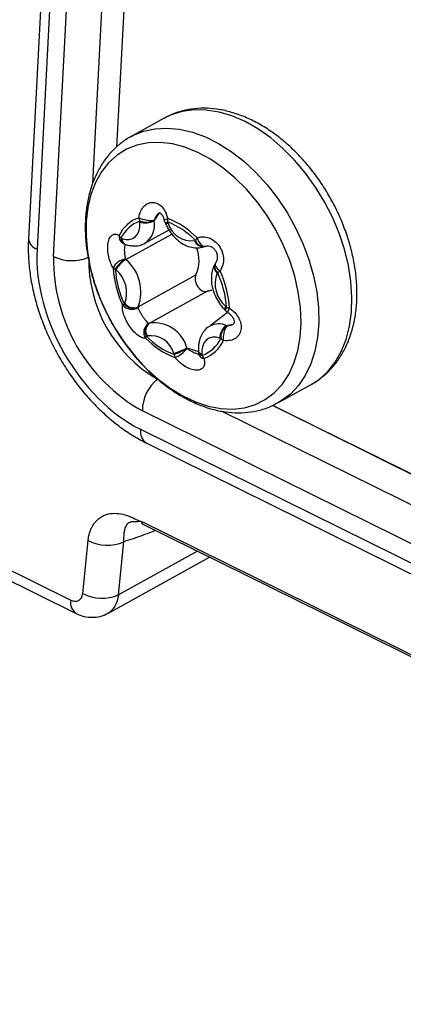
# Model space of a CAD drawing. Units: millimetres. Extents: x 18 to 584, y 10 to 410.
# Drawn here: x 470 to 471, y 196 to 199 of the extents above; entities that cross this region are included whole.
import ezdxf

# ---------------------------------------------------------------- set-up
doc = ezdxf.new("R2010")
doc.units = ezdxf.units.MM

msp = doc.modelspace()

# ---------------------------------------------------------------- linework, layer by layer
at = {"color": 7, "linetype": 'Continuous', "lineweight": 25}
for p, q in [((469.8776, 198.5318), (470.1356, 203.443)), ((470.2743, 203.4411), (470.0314, 198.8197)), ((470.3614, 203.4456), (470.1259, 198.9633)), ((470.0065, 202.9455), (469.7782, 198.6024)), ((470.0404, 202.9038), (469.8122, 198.5607)), ((465.819, 199.2148), (469.9453, 197.1769)), ((465.8406, 199.1616), (469.9669, 197.1236)), ((470.3144, 199.0777), (470.1835, 199.0055)), ((470.1835, 199.0055), (470.1863, 199.007)), ((470.2745, 198.6727), (470.2963, 198.7045)), ((470.3178, 198.6656), (470.3192, 198.6626)), ((470.1631, 198.5206), (470.3444, 198.6207)), ((470.238, 198.5842), (470.3335, 198.6369)), ((470.1487, 198.5858), (470.1487, 198.5858)), ((470.158, 198.5815), (470.1592, 198.581)), ((470.5148, 198.5021), (470.5146, 198.5016)), ((470.2115, 198.3334), (470.4396, 198.4594)), ((470.2557, 198.2694), (470.4838, 198.3954)), ((470.5647, 198.3118), (470.4963, 198.2588)), ((470.556, 198.3199), (470.5581, 198.3179)), ((470.5596, 198.26), (470.5865, 198.2655)), ((470.404, 198.172), (470.4499, 198.1577)), ((470.4499, 198.1577), (470.45, 198.1553)), ((470.7636, 197.955), (470.8945, 198.0273)), ((470.7636, 197.955), (470.7594, 197.9537)), ((476.6687, 194.7424), (470.228, 197.9234)), ((470.5442, 197.9214), (476.7368, 194.8629)), ((470.7428, 197.945), (476.7401, 194.983)), ((476.832, 194.9197), (470.7428, 197.945)), ((470.2213, 197.8506), (476.6676, 194.6668)), ((470.2429, 197.7973), (476.6892, 194.6135)), ((470.2266, 197.4868), (533.4981, 166.2376)), ((470.2299, 197.4768), (471.888, 196.6579)), ((469.9928, 197.2033), (470.0139, 197.4124)), ((470.1335, 197.1982), (470.1546, 197.4073)), ((470.4453, 197.3704), (470.1335, 197.1982)), ((470.0912, 197.1245), (470.4935, 197.3466))]:
    msp.add_line(p, q, dxfattribs=at)
at = {"color": 7, "linetype": 'Continuous', "lineweight": 25, "flags": 128}
for points in [[(470.8945, 198.0273), (470.9257, 198.0476), (470.9598, 198.0782), (470.9891, 198.1149), (471.0135, 198.1574), (471.0325, 198.205), (471.046, 198.2572), (471.0537, 198.3132), (471.0555, 198.3723), (471.0515, 198.4338), (471.0416, 198.4968), (471.0261, 198.5606), (471.005, 198.6242), (470.9787, 198.6869), (470.9476, 198.7479), (470.9119, 198.8063), (470.8723, 198.8614), (470.8291, 198.9125), (470.7831, 198.9588), (470.7347, 198.9999), (470.6846, 199.0352), (470.6335, 199.0641), (470.5819, 199.0864), (470.5307, 199.1018), (470.4805, 199.1099), (470.4318, 199.1108), (470.3854, 199.1045), (470.3419, 199.0909), (470.3144, 199.0777)], [(470.1863, 199.007), (470.1905, 199.0092), (470.2324, 199.0263), (470.2774, 199.0363), (470.325, 199.039), (470.3746, 199.0345), (470.4254, 199.0227), (470.4768, 199.0039), (470.5282, 198.9782), (470.5789, 198.946), (470.6283, 198.9078), (470.6756, 198.864), (470.7202, 198.8152), (470.7617, 198.762), (470.7994, 198.7052), (470.8329, 198.6454), (470.8616, 198.5835), (470.8853, 198.5202), (470.9037, 198.4564), (470.9164, 198.3929), (470.9234, 198.3305), (470.9245, 198.2701), (470.9197, 198.2125), (470.9091, 198.1583), (470.8928, 198.1083), (470.8711, 198.0632), (470.8442, 198.0235), (470.8124, 197.9898)], [(470.749, 197.9944), (470.7799, 198.0274), (470.806, 198.0665), (470.8267, 198.1111), (470.8419, 198.1605), (470.8513, 198.2141), (470.8548, 198.271), (470.8523, 198.3306), (470.8439, 198.3919), (470.8296, 198.4541), (470.8098, 198.5163), (470.7846, 198.5777), (470.7545, 198.6374), (470.7198, 198.6946), (470.681, 198.7484), (470.6387, 198.7981), (470.5935, 198.843), (470.546, 198.8825), (470.4968, 198.9159), (470.4467, 198.943), (470.3964, 198.9632), (470.3466, 198.9762), (470.2979, 198.982), (470.2511, 198.9804), (470.2067, 198.9715), (470.1655, 198.9553), (470.1281, 198.9321), (470.0948, 198.9022), (470.0663, 198.866), (470.0429, 198.8241), (470.0249, 198.7771), (470.0126, 198.7255), (470.0061, 198.6701), (470.0056, 198.6118), (470.0111, 198.5512), (470.0224, 198.4894), (470.0395, 198.427), (470.062, 198.3651), (470.0897, 198.3044), (470.1222, 198.2459), (470.159, 198.1903), (470.1996, 198.1385), (470.2435, 198.0911), (470.2899, 198.0489), (470.3383, 198.0123), (470.388, 197.982), (470.4383, 197.9584), (470.4885, 197.9417), (470.5379, 197.9322), (470.5857, 197.9301), (470.6314, 197.9354), (470.6742, 197.948), (470.7136, 197.9678), (470.749, 197.9944)], [(470.1474, 198.6037), (470.1623, 198.5997), (470.1764, 198.5995), (470.1893, 198.6031), (470.2003, 198.6103), (470.209, 198.6208), (470.215, 198.6342), (470.2181, 198.65), (470.2182, 198.6674)], [(470.3148, 198.6742), (470.3148, 198.6743), (470.3156, 198.6757), (470.3183, 198.6775), (470.3226, 198.6795), (470.3285, 198.6817)], [(470.4439, 198.6058), (470.4471, 198.5977), (470.4512, 198.5901), (470.4558, 198.5836), (470.4608, 198.5783), (470.466, 198.5746), (470.4711, 198.5726), (470.4759, 198.5724), (470.4779, 198.5729)], [(470.5349, 198.4742), (470.5286, 198.4798), (470.5233, 198.4857), (470.5194, 198.4915), (470.517, 198.497), (470.5162, 198.502), (470.5171, 198.5061), (470.5177, 198.5072)], [(470.4396, 198.4594), (470.4364, 198.4496), (470.4365, 198.4378), (470.4399, 198.4253), (470.4463, 198.4135), (470.4548, 198.4036), (470.4647, 198.3969), (470.4747, 198.3941), (470.4838, 198.3954)], [(470.4838, 198.3954), (470.5022, 198.3998), (470.4838, 198.3954)], [(470.556, 198.3199), (470.5548, 198.322), (470.5545, 198.3253), (470.5553, 198.3294), (470.5573, 198.3343)], [(470.5581, 198.3179), (470.5572, 198.3196), (470.5572, 198.3226), (470.5583, 198.3265), (470.5605, 198.3311)], [(470.5342, 198.2101), (470.5193, 198.2141), (470.5052, 198.2143), (470.4923, 198.2107), (470.4813, 198.2035), (470.4726, 198.193), (470.4666, 198.1796), (470.4634, 198.1638), (470.4634, 198.1464)], [(470.4634, 198.1464), (470.458, 198.1485), (470.4539, 198.1511), (470.4512, 198.154), (470.4499, 198.1572), (470.4499, 198.1577)], [(470.8124, 197.9898), (470.7763, 197.9625), (470.7636, 197.955)]]:
    msp.add_lwpolyline(points, dxfattribs=at)
at = {"color": 7, "linetype": 'Continuous', "lineweight": 25}
for centre, radius, start, end in [((470.2631, 198.5522), 0.1419, 110.3407, 153.5825), ((470.2655, 198.8058), 0.1312, 246.7859, 273.8753), ((470.2661, 198.6941), 0.0531, 189.6647, 204.8898), ((470.265, 198.5448), 0.1355, 110.3407, 153.5825), ((470.2424, 198.7424), 0.0747, 250.9395, 295.3674), ((470.3056, 198.6746), 0.0877, 181.8231, 184.6762), ((470.2393, 198.7455), 0.0809, 254.8899, 295.8299), ((470.1893, 198.656), 0.0868, 304.1514, 11.0833), ((470.3183, 198.6763), 0.0439, 181.8231, 184.6762), ((470.3538, 198.683), 0.04, 192.6128, 205.7585), ((470.3169, 198.6866), 0.021, 272.4548, 300.1301), ((470.3226, 198.6765), 0.0143, 256.05, 298.932), ((470.383, 198.6709), 0.0556, 168.799, 182.5524), ((470.2198, 198.3845), 0.3036, 44.137, 69.2312), ((470.2189, 198.616), 0.1205, 23.4531, 25.7607), ((470.2157, 198.3844), 0.318, 44.137, 69.2312), ((470.4215, 198.6894), 0.0954, 195.4195, 277.9486), ((470.1661, 198.6107), 0.0304, 171.3594, 235.249), ((470.1745, 198.6361), 0.0437, 208.3727, 225.2502), ((469.8278, 198.6082), 0.0499, 186.6248, 251.7399), ((470.1251, 198.5464), 0.0615, 68.7256, 72.3397), ((470.1679, 198.6036), 0.0242, 176.5118, 245.5963), ((470.1703, 198.6012), 0.023, 173.7428, 241.4201), ((470.1702, 198.6196), 0.04, 237.5791, 252.2112), ((470.4481, 198.562), 0.0355, 107.0323, 112.2437), ((470.4676, 198.6062), 0.0349, 198.9218, 283.8239), ((470.5028, 198.5617), 0.0735, 143.1768, 152.2637), ((470.47, 198.6054), 0.0337, 196.3469, 279.9099), ((470.4641, 198.6105), 0.04, 287.0438, 290.1447), ((470.5597, 198.5196), 0.6822, 178.9754, 240.9126), ((469.949, 198.6851), 0.1692, 245.0154, 293.3963), ((470.5633, 198.5209), 0.5472, 179.0618, 239.7248), ((470.3185, 198.5158), 0.1336, 335.0194, 22.26), ((470.172, 198.4554), 0.0677, 98.9886, 151.9472), ((470.2218, 198.4201), 0.1187, 120.5808, 148.1442), ((470.2166, 198.4314), 0.1041, 120.9408, 152.4735), ((470.1995, 198.5589), 0.0528, 223.8803, 226.4055), ((470.0537, 198.3925), 0.1685, 339.488, 49.5138), ((470.5422, 198.49), 0.0299, 157.2345, 229.8832), ((470.5418, 198.4929), 0.0285, 161.3324, 232.7376), ((470.5509, 198.4848), 0.04, 146.0324, 154.5013), ((470.5219, 198.5154), 0.4106, 183.9335, 205.0683), ((470.1304, 198.5119), 0.0307, 233.6361, 252.1099), ((470.1969, 198.5557), 0.1053, 223.8803, 226.4055), ((470.5121, 198.5096), 0.392, 183.9335, 205.0683), ((470.0467, 198.3886), 0.1195, 339.488, 49.5138), ((470.6349, 198.4253), 0.1195, 159.488, 229.5138), ((470.4829, 198.4901), 0.0461, 330.1482, 334.5276), ((470.4513, 198.6798), 0.2219, 289.2616, 292.1121), ((470.1695, 198.3042), 0.392, 3.9335, 25.0683), ((470.163, 198.3002), 0.4106, 3.9335, 25.0683), ((470.135, 198.4048), 0.0651, 283.2902, 289.7749), ((470.1854, 198.3684), 0.0445, 217.2885, 304.7478), ((470.1986, 198.3237), 0.0461, 150.1482, 154.5276), ((470.1926, 198.3777), 0.0493, 223.8515, 291.563), ((470.1945, 198.3775), 0.0473, 220.7107, 291.1406), ((470.2316, 198.3219), 0.0231, 150.1482, 154.5276), ((470.4847, 198.2581), 0.1053, 43.8803, 46.4055), ((470.5869, 198.3456), 0.04, 223.889, 236.5122), ((470.5796, 198.388), 0.0601, 251.5213, 263.3034), ((470.5999, 198.3054), 0.0357, 139.8526, 168.8604), ((470.2744, 198.2333), 0.0409, 119.5554, 215.0122), ((470.2787, 198.2373), 0.04, 127.8746, 209.1385), ((470.2793, 198.2393), 0.0382, 128.0124, 212.0859), ((470.249, 198.2859), 0.0178, 287.0323, 292.2437), ((470.2743, 198.1362), 0.1345, 15.4195, 97.9486), ((470.5292, 198.1939), 0.0727, 65.2805, 116.9444), ((470.5928, 198.2117), 0.0586, 124.4416, 181.5408), ((470.5934, 198.2136), 0.0558, 124.9475, 184.972), ((470.6266, 198.2145), 0.0791, 145.4502, 190.3285), ((470.5708, 198.2887), 0.0308, 248.7256, 252.3397), ((470.2695, 198.2039), 0.0292, 151.4095, 168.2645), ((470.2335, 198.2518), 0.0355, 287.0323, 292.2437), ((470.4617, 198.4293), 0.3036, 224.137, 249.2312), ((470.2601, 198.1245), 0.0954, 15.4195, 97.9486), ((470.4691, 198.4313), 0.318, 224.137, 249.2312), ((470.4165, 198.2691), 0.1355, 290.3407, 333.5825), ((470.4217, 198.2634), 0.1419, 290.3407, 333.5825), ((470.5565, 198.2674), 0.0615, 248.7256, 252.3397), ((470.5766, 198.2476), 0.0549, 225.0391, 239.5367), ((470.259, 198.4404), 0.3051, 287.7557, 298.3757), ((470.4626, 198.1978), 0.1205, 203.4531, 205.7607), ((470.1538, 198.6304), 0.5247, 292.4391, 298.6065), ((470.3918, 198.1469), 0.0377, 182.2466, 200.0718), ((470.3132, 198.2436), 0.1179, 291.4772, 321.1775), ((470.4594, 198.196), 0.0604, 203.4531, 205.7607), ((470.49, 198.1566), 0.04, 181.8083, 196.9303), ((470.467, 198.1591), 0.0174, 192.5959, 258.748), ((470.4726, 198.1528), 0.0225, 200.0114, 265.9485), ((470.376, 198.1392), 0.0877, 1.8231, 4.6762), ((470.5092, 198.163), 0.0502, 204.7228, 220.5252), ((470.3884, 197.9238), 0.1603, 129.0098, 180.1291), ((470.2739, 197.8409), 0.0535, 169.612, 234.6008), ((470.0894, 197.5526), 0.1592, 241.6972, 294.1535), ((469.9976, 197.1671), 0.0532, 169.4172, 234.9893), ((470.0683, 197.3435), 0.1592, 241.6972, 294.1535)]:
    msp.add_arc(centre, radius, start, end, dxfattribs=at)
msp.add_ellipse((470.2479, 198.3462), major_axis=(-0.2803, 0.5078), ratio=0.658832, start_param=0.813557, end_param=2.383135, dxfattribs=at)
for points, knots in [([(470.8945, 198.0273), (470.8951, 198.0282), (470.9136, 198.0371), (470.9423, 198.0589), (470.9761, 198.0908), (471.0052, 198.1282), (471.0297, 198.1703), (471.0493, 198.2168), (471.0638, 198.2674), (471.0728, 198.3215), (471.0764, 198.3784), (471.0743, 198.4374), (471.0668, 198.4977), (471.0538, 198.5586), (471.0357, 198.6194), (471.0127, 198.6794), (470.9849, 198.7379), (470.9529, 198.7943), (470.9168, 198.848), (470.8771, 198.8983), (470.8342, 198.9448), (470.7885, 198.9867), (470.7404, 199.0237), (470.6905, 199.0552), (470.6392, 199.0808), (470.5871, 199.1), (470.535, 199.1124), (470.4836, 199.1178), (470.4336, 199.1161), (470.386, 199.1073), (470.3459, 199.0944), (470.3232, 199.0818), (470.3143, 199.0768)], [0, 0, 0, 0, 0.010815, 0.04342, 0.07599, 0.108747, 0.141889, 0.175525, 0.209666, 0.244235, 0.279107, 0.314154, 0.349273, 0.384388, 0.419476, 0.454535, 0.489576, 0.524617, 0.559679, 0.594778, 0.629936, 0.665173, 0.700497, 0.735903, 0.771355, 0.806755, 0.841972, 0.876842, 0.911208, 0.944987, 0.978203, 1, 1, 1, 1]), ([(470.1863, 199.007), (470.1827, 199.0044), (470.1644, 198.9956), (470.1357, 198.9739), (470.1019, 198.942), (470.0728, 198.9046), (470.0483, 198.8625), (470.0287, 198.8159), (470.0143, 198.7653), (470.0052, 198.7113), (470.0017, 198.6544), (470.0037, 198.5954), (470.0112, 198.535), (470.0242, 198.4741), (470.0423, 198.4133), (470.0654, 198.3533), (470.0931, 198.2948), (470.1252, 198.2384), (470.1612, 198.1848), (470.2009, 198.1344), (470.2438, 198.088), (470.2895, 198.046), (470.3376, 198.009), (470.3875, 197.9775), (470.4388, 197.9519), (470.4909, 197.9328), (470.543, 197.9204), (470.5945, 197.915), (470.6444, 197.9166), (470.692, 197.9255), (470.7306, 197.9378), (470.7519, 197.9495), (470.7594, 197.9537)], [0, 0, 0, 0, 0.010593, 0.043321, 0.076012, 0.108892, 0.142158, 0.17592, 0.210188, 0.244886, 0.279889, 0.315067, 0.350318, 0.385564, 0.420784, 0.455974, 0.491146, 0.526318, 0.561511, 0.596741, 0.632031, 0.667399, 0.702855, 0.738394, 0.773978, 0.809511, 0.84486, 0.87986, 0.914355, 0.94826, 0.981601, 1, 1, 1, 1]), ([(470.2138, 198.6852), (470.2153, 198.6915), (470.2188, 198.7065), (470.2296, 198.7261), (470.2456, 198.7408), (470.2645, 198.7472), (470.2846, 198.7442), (470.3038, 198.7313), (470.3199, 198.7098), (470.3256, 198.691), (470.3285, 198.6817)], [0, 0, 0, 0, 0.092676, 0.220556, 0.344562, 0.467903, 0.594316, 0.726606, 0.863592, 1, 1, 1, 1]), ([(470.2963, 198.7045), (470.2959, 198.7044), (470.2923, 198.7032), (470.2859, 198.6963), (470.2788, 198.6862), (470.2757, 198.6783), (470.2744, 198.6749)], [0, 0, 0, 0, 0.0337169, 0.3692099, 0.7301811, 1, 1, 1, 1]), ([(470.2963, 198.7045), (470.2963, 198.7047), (470.2966, 198.7048), (470.2957, 198.7052), (470.3001, 198.703), (470.3057, 198.6967), (470.3113, 198.687), (470.3136, 198.6784), (470.3147, 198.6741)], [0, 0, 0, 0, 0.183976, 0.393055, 0.552087, 0.696405, 0.848641, 1, 1, 1, 1]), ([(470.3192, 198.6626), (470.3216, 198.6574), (470.3284, 198.6428), (470.3434, 198.6205), (470.3646, 198.5979), (470.3892, 198.5802), (470.415, 198.5691), (470.4404, 198.5652), (470.4607, 198.5669), (470.4721, 198.5709), (470.4762, 198.5724)], [0, 0, 0, 0, 0.080482, 0.226083, 0.373168, 0.522465, 0.674067, 0.804398, 0.929745, 1, 1, 1, 1]), ([(470.1123, 198.4872), (470.1094, 198.4927), (470.1027, 198.5057), (470.0951, 198.5299), (470.0908, 198.557), (470.0913, 198.5823), (470.0966, 198.6033), (470.1067, 198.6173), (470.1205, 198.6226), (470.1309, 198.6177), (470.136, 198.6153)], [0, 0, 0, 0, 0.092676, 0.220556, 0.344562, 0.467903, 0.594316, 0.726606, 0.863592, 1, 1, 1, 1]), ([(470.4439, 198.6058), (470.4495, 198.6073), (470.4628, 198.611), (470.4854, 198.6086), (470.5087, 198.598), (470.5285, 198.5799), (470.5428, 198.5556), (470.5495, 198.5273), (470.5475, 198.4982), (470.5391, 198.4822), (470.5349, 198.4742)], [0, 0, 0, 0, 0.092676, 0.220556, 0.344562, 0.467903, 0.594316, 0.726606, 0.863592, 1, 1, 1, 1]), ([(469.7782, 198.6024), (469.7778, 198.5911), (469.7766, 198.5593), (469.7791, 198.5054), (469.7873, 198.441), (469.801, 198.3761), (469.8199, 198.3113), (469.8438, 198.2473), (469.8724, 198.1846), (469.9054, 198.124), (469.9425, 198.0659), (469.9835, 198.011), (470.0278, 197.9598), (470.0752, 197.9128), (470.1252, 197.8705), (470.1765, 197.8342), (470.2161, 197.8108), (470.2381, 197.7997), (470.2429, 197.7973)], [0, 0, 0, 0, 0.037059, 0.104784, 0.172517, 0.240229, 0.30788, 0.375466, 0.443006, 0.510535, 0.578095, 0.645719, 0.713449, 0.781326, 0.849376, 0.917606, 0.981964, 1, 1, 1, 1]), ([(470.1592, 198.581), (470.1591, 198.5775), (470.1574, 198.5715), (470.1566, 198.5586), (470.1572, 198.5448), (470.159, 198.5322), (470.1607, 198.5252), (470.1614, 198.5223)], [0, 0, 0, 0, 0.202816, 0.402339, 0.609847, 0.833113, 1, 1, 1, 1]), ([(470.1592, 198.581), (470.1645, 198.5792), (470.1776, 198.5748), (470.1989, 198.5729), (470.2205, 198.5756), (470.2323, 198.5819), (470.238, 198.5842)], [0, 0, 0, 0, 0.200854, 0.499305, 0.787149, 1, 1, 1, 1]), ([(470.4779, 198.5729), (470.48, 198.5731), (470.4848, 198.5753), (470.4939, 198.574), (470.5044, 198.5691), (470.5132, 198.5609), (470.5198, 198.5505), (470.5238, 198.5383), (470.5244, 198.5255), (470.5222, 198.5145), (470.5189, 198.5097), (470.5174, 198.5075)], [0, 0, 0, 0, 0.096717, 0.244132, 0.364179, 0.467866, 0.566484, 0.670566, 0.781033, 0.903819, 1, 1, 1, 1]), ([(470.5146, 198.5016), (470.5121, 198.4967), (470.5058, 198.4842), (470.5007, 198.4615), (470.5, 198.4339), (470.5051, 198.4049), (470.5155, 198.3758), (470.5306, 198.349), (470.545, 198.3308), (470.5539, 198.322), (470.556, 198.3199)], [0, 0, 0, 0, 0.091461, 0.228695, 0.370515, 0.517163, 0.665574, 0.81457, 0.956388, 1, 1, 1, 1]), ([(470.2409, 198.2098), (470.2379, 198.2097), (470.2308, 198.2095), (470.2163, 198.2163), (470.1992, 198.2303), (470.1822, 198.25), (470.1669, 198.2738), (470.1553, 198.2993), (470.1487, 198.3237), (470.1495, 198.3356), (470.15, 198.3415)], [0, 0, 0, 0, 0.092676, 0.220556, 0.344562, 0.467903, 0.594316, 0.726606, 0.863592, 1, 1, 1, 1]), ([(470.2107, 198.3319), (470.2114, 198.3296), (470.2127, 198.3251), (470.2178, 198.3146), (470.2246, 198.3029), (470.2323, 198.2914), (470.2399, 198.2815), (470.2466, 198.274), (470.2515, 198.2698), (470.2534, 198.2691), (470.2542, 198.2689)], [0, 0, 0, 0, 0.14397, 0.282638, 0.410766, 0.530272, 0.647838, 0.770109, 0.901665, 1, 1, 1, 1]), ([(470.5726, 198.3284), (470.578, 198.3243), (470.5909, 198.3148), (470.6066, 198.295), (470.617, 198.2714), (470.6194, 198.2476), (470.6131, 198.226), (470.598, 198.2093), (470.5757, 198.1994), (470.5578, 198.2), (470.5488, 198.2003)], [0, 0, 0, 0, 0.092676, 0.220556, 0.344562, 0.467903, 0.594316, 0.726606, 0.863592, 1, 1, 1, 1]), ([(470.5647, 198.3118), (470.5664, 198.3108), (470.5724, 198.3074), (470.5806, 198.2986), (470.588, 198.2874), (470.5911, 198.2773), (470.591, 198.2705), (470.5899, 198.2674), (470.5878, 198.266), (470.5866, 198.2651)], [0, 0, 0, 0, 0.060611, 0.214432, 0.353562, 0.496, 0.632657, 0.786899, 1, 1, 1, 1]), ([(470.4963, 198.2588), (470.4946, 198.2572), (470.485, 198.253), (470.4718, 198.2395), (470.4588, 198.2194), (470.4511, 198.1955), (470.4489, 198.1744), (470.4496, 198.1615), (470.4499, 198.1577)], [0, 0, 0, 0, 0.067552, 0.275054, 0.479803, 0.689457, 0.90868, 1, 1, 1, 1]), ([(470.5615, 198.2594), (470.5668, 198.2596), (470.5759, 198.26), (470.5833, 198.2638), (470.5865, 198.2655)], [0, 0, 0, 0, 0.575835, 1, 1, 1, 1]), ([(470.405, 198.1697), (470.4091, 198.1668), (470.4171, 198.1609), (470.4309, 198.1539), (470.443, 198.1496), (470.4488, 198.1493), (470.4515, 198.1451)], [0, 0, 0, 0, 0.289412, 0.568165, 0.825732, 1, 1, 1, 1]), ([(470.4515, 198.1451), (470.4517, 198.1447), (470.4529, 198.1418), (470.4525, 198.1399), (470.4527, 198.1406), (470.4527, 198.1407)], [0, 0, 0, 0, 0.120167, 0.816089, 1, 1, 1, 1]), ([(470.4711, 198.1304), (470.4722, 198.1255), (470.4748, 198.114), (470.472, 198.0989), (470.4623, 198.0875), (470.4462, 198.0827), (470.4251, 198.0851), (470.4009, 198.0953), (470.3763, 198.1121), (470.363, 198.1267), (470.3564, 198.134)], [0, 0, 0, 0, 0.092676, 0.220556, 0.344562, 0.467903, 0.594316, 0.726606, 0.863592, 1, 1, 1, 1]), ([(470.0139, 197.4124), (470.0145, 197.4174), (470.0158, 197.4274), (470.0192, 197.4413), (470.0237, 197.4543), (470.0294, 197.4664), (470.0363, 197.4774), (470.0488, 197.4931), (470.0698, 197.5097), (470.1008, 197.5195), (470.1342, 197.5198), (470.1669, 197.512), (470.1915, 197.501), (470.2065, 197.4939), (470.2135, 197.4907), (470.2199, 197.4884), (470.2244, 197.4873), (470.2266, 197.4868)], [0, 0, 0, 0, 0.048223, 0.09591, 0.143456, 0.191259, 0.23971, 0.289187, 0.421637, 0.556309, 0.67332, 0.794792, 0.902063, 0.932944, 0.952123, 0.976411, 1, 1, 1, 1]), ([(470.1546, 197.4073), (470.1546, 197.4451), (470.1599, 197.4679), (470.1758, 197.4844), (470.1821, 197.4867), (470.1945, 197.4874), (470.199, 197.4871), (470.2073, 197.4871), (470.2103, 197.4874), (470.2178, 197.4879), (470.2222, 197.4877), (470.2266, 197.4868)], [0, 0, 0, 0, 0.5, 0.5, 0.75, 0.75, 0.875, 0.875, 0.9375, 0.9375, 1, 1, 1, 1]), ([(470.2266, 197.4868), (470.2262, 197.4863), (470.2255, 197.4851), (470.225, 197.4832), (470.2252, 197.481), (470.2265, 197.4789), (470.2282, 197.4775), (470.2296, 197.477), (470.23, 197.4769)], [0, 0, 0, 0, 0.106633, 0.238133, 0.404128, 0.620236, 0.908398, 1, 1, 1, 1]), ([(470.2799, 197.4521), (470.2626, 197.445), (470.2203, 197.4277), (470.1789, 197.4149), (470.1546, 197.4073)], [0, 0, 0, 0, 0.411236, 1, 1, 1, 1]), ([(470.2272, 197.4799), (470.227, 197.4796), (470.2264, 197.4787), (470.2281, 197.4777), (470.2299, 197.4768)], [0, 0, 0, 0, 0.368765, 1, 1, 1, 1]), ([(469.9453, 197.1769), (469.9482, 197.1756), (469.9539, 197.1732), (469.9623, 197.1719), (469.9701, 197.1726), (469.9771, 197.1753), (469.9832, 197.1799), (469.9879, 197.1862), (469.9914, 197.194), (469.9923, 197.2001), (469.9928, 197.2033)], [0, 0, 0, 0, 0.127341, 0.250138, 0.372903, 0.50015, 0.621521, 0.749933, 0.87272, 1, 1, 1, 1]), ([(469.967, 197.1236), (469.977, 197.1195), (469.9974, 197.1111), (470.0301, 197.1079), (470.0625, 197.1113), (470.0816, 197.1201), (470.0912, 197.1245)], [0, 0, 0, 0, 0.241937, 0.491821, 0.745796, 1, 1, 1, 1])]:
    msp.add_open_spline(points, degree=3, knots=knots, dxfattribs=at)
msp.add_open_spline([(470.1335, 197.1982), (470.13, 197.1644), (470.1147, 197.1375), (470.0912, 197.1245)], degree=3, dxfattribs=at)

doc.saveas('drawing.dxf')
